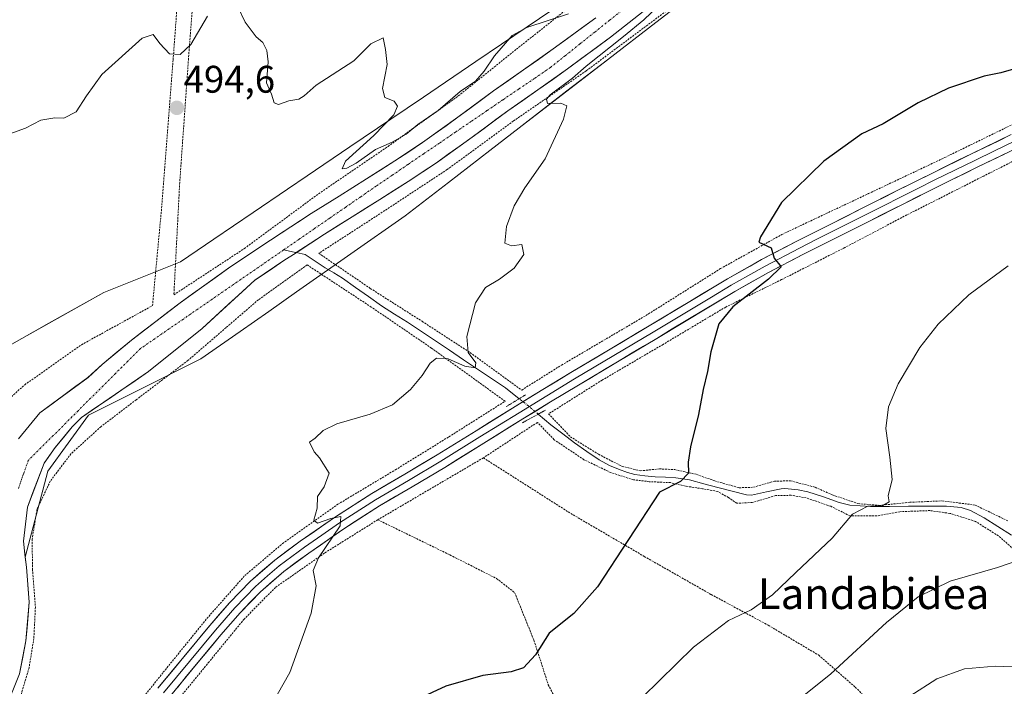
# Model space of a CAD drawing. Units: metres. Extents: x 610488 to 613926, y 4752455 to 4754824.
# Drawn here: x 613308 to 613565, y 4753247 to 4753421 of the extents above; entities that cross this region are included whole.
import ezdxf
from ezdxf.enums import TextEntityAlignment as Align

# ---------------------------------------------------------------- set-up
doc = ezdxf.new("R2010")
doc.units = ezdxf.units.M
doc.header["$MEASUREMENT"] = 0
for name, pattern in [('TRAZO_Y_PUNTO', [1, 0.5, -0.25, 0, -0.25]), ('TRAZOS', [0.75, 0.5, -0.25]), ('TRAZOS2', [0.375, 0.25, -0.125])]:
    doc.linetypes.add(name, pattern=pattern)
for name, color, linetype, lineweight in [('Alambrada', 19, 'TRAZOS', 0), ('Arbolado forestal CxS', 92, 'Continuous', 0), ('Carátula', 7, 'Continuous', 5), ('Corriente natural Cxs', 5, 'Continuous', 13), ('Corriente natural eje', 5, 'TRAZO_Y_PUNTO', 0), ('Corriente natural lineal', 142, 'Continuous', 13), ('Corriente natural lineal oculto', 19, 'TRAZO_Y_PUNTO', 13), ('Corriente natural superficial', 5, 'Continuous', 13), ('Curva de nivel maestra', 36, 'Continuous', 30), ('Curva de nivel normal', 36, 'Continuous', 0), ('Layer 0', 7, 'Continuous', 0), ('Prado CxS', 92, 'Continuous', 0), ('Puente lineal', 2, 'TRAZOS2', 0), ('Punto de cota en terreno', 7, 'Continuous', 0), ('Rótulo de punto de cota en terreno', 19, 'Continuous', 0), ('Suelo desnudo CxS', 43, 'Continuous', 0), ('Texto cartográfico', 19, 'Continuous', 0)]:
    doc.layers.add(name, color=color, linetype=linetype, lineweight=lineweight)
doc.styles.add('Arial', font='txt', dxfattribs={"height": 0.2})

# ---------------------------------------------------------------- blocks, each defined once
blk = doc.blocks.new('*U152')
at = {"layer": 'Prado CxS', "color": 92, "linetype": 'Continuous', "lineweight": 0}
for points in [[(613465.7823, 4753436.2607, 494.0896), (613440.3349, 4753419.0033, 493.9434), (613426.9779, 4753409.9451, 494.3075), (613413.3123, 4753400.6777, 494.8219), (613404.8215, 4753394.9195, 494.7139), (613394.1557, 4753387.6863, 494.7347), (613382.9985, 4753380.1199, 494.6766), (613377.8989, 4753376.6615, 494.6848), (613368.9163, 4753370.5699, 494.283), (613358.7173, 4753363.6533, 494.4912), (613349.9981, 4753357.7403, 494.4877), (613330.0353, 4753349.7551, 494.4563), (613315.7323, 4753341.7455, 494.2281), (613308.6423, 4753337.7751, 494.2211), (613296.7639, 4753331.1233, 494.0768)], [(613308.011, 4753250.4187, 493.458), (613309.7308, 4753259.0177, 492.8777), (613310.5245, 4753269.0719, 492.9448), (613309.8631, 4753278.2, 492.8998), (613309.5577, 4753280.7958, 492.9006), (613315.3959, 4753303.1753, 494.0318), (613326.0427, 4753317.8147, 493.9875), (613338.9045, 4753324.2457, 494.1735), (613355.3215, 4753332.4541, 494.4339), (613365.5555, 4753339.6181, 494.4582), (613373.0137, 4753344.8387, 494.4994), (613380.2587, 4753349.9101, 494.5721), (613408.5555, 4753369.7179, 494.6329), (613419.8655, 4753378.4427, 494.7163), (613430.5951, 4753386.7199, 494.8526), (613438.3105, 4753392.6717, 494.8102), (613450.7273, 4753402.2505, 495.1321), (613461.3051, 4753410.4105, 495.516), (613473.8735, 4753420.1061, 495.9718), (613483.2763, 4753427.3597, 496.0919)]]:
    blk.add_polyline3d(points, dxfattribs=at)
blk = doc.blocks.new('*U166')
at = {"layer": 'Arbolado forestal CxS', "color": 92, "linetype": 'Continuous', "lineweight": 0}
for points in [[(613296.7639, 4753331.1233, 494.0768), (613308.6423, 4753337.7751, 494.2211), (613315.7323, 4753341.7455, 494.2281), (613330.0353, 4753349.7551, 494.4563), (613349.9981, 4753357.7403, 494.4877), (613358.7173, 4753363.6533, 494.4912), (613368.9163, 4753370.5699, 494.283), (613377.8989, 4753376.6615, 494.6848), (613382.9985, 4753380.1199, 494.6766), (613394.1557, 4753387.6863, 494.7347), (613404.8215, 4753394.9195, 494.7139), (613413.3123, 4753400.6777, 494.8219), (613426.9779, 4753409.9451, 494.3075), (613440.3349, 4753419.0033, 493.9434), (613465.7823, 4753436.2607, 494.0896)], [(613458.2201, 4753421.3501, 493.6214), (613447.1701, 4753413.2101, 493.4131), (613439.4301, 4753407.7701, 493.3155), (613431.5701, 4753402.2601, 493.4619), (613422.2801, 4753395.4101, 493.2249), (613413.0701, 4753388.8001, 492.9648), (613405.8801, 4753384.0701, 493.0346), (613398.5101, 4753379.3901, 493.2444), (613391.3201, 4753374.8701, 493.348), (613384.0801, 4753370.3001, 493.5797), (613373.4501, 4753363.4101, 493.6183), (613362.8801, 4753356.3201, 492.9092), (613349.9001, 4753347.0501, 492.7604), (613337.2201, 4753337.3301, 492.6315), (613329.5901, 4753331.0101, 492.838), (613325.8951, 4753327.6501, 493.0101), (613313.3159, 4753318.384, 492.7573), (613307.8125, 4753311.6107, 492.6476)], [(613483.2763, 4753427.3597, 496.0919), (613473.8735, 4753420.1061, 495.9718), (613461.3051, 4753410.4105, 495.516), (613450.7273, 4753402.2505, 495.1321), (613438.3105, 4753392.6717, 494.8102), (613430.5951, 4753386.7199, 494.8526), (613419.8655, 4753378.4427, 494.7163), (613408.5555, 4753369.7179, 494.6329), (613380.2587, 4753349.9101, 494.5721), (613373.0137, 4753344.8387, 494.4994), (613365.5555, 4753339.6181, 494.4582), (613355.3215, 4753332.4541, 494.4339), (613338.9045, 4753324.2457, 494.1735), (613326.0427, 4753317.8147, 493.9875), (613315.3959, 4753303.1753, 494.0318), (613309.5577, 4753280.7958, 492.9006), (613309.5577, 4753280.7958, 492.9006), (613309.0693, 4753284.9469, 492.9833), (613310.1276, 4753293.8105, 493.6853), (613314.4302, 4753305.2593, 493.8312), (613317.3201, 4753309.3801, 494.02), (613321.7901, 4753314.7201, 493.9339), (613324.2151, 4753317.2051, 493.8709), (613341.6793, 4753329.1791, 493.8711), (613355.6493, 4753340.3974, 494.0582), (613369.4042, 4753352.9948, 494.4945), (613376.9701, 4753358.0701, 494.4896), (613380.1101, 4753360.1101, 494.1066), (613387.5301, 4753364.9201, 494.2302), (613394.7201, 4753369.4601, 494.1694), (613401.9301, 4753373.9901, 494.2949), (613409.3501, 4753378.7001, 494.3592), (613416.6901, 4753383.5301, 494.5206), (613426.0401, 4753390.2401, 494.6289), (613435.3001, 4753397.0601, 494.7288), (613443.1101, 4753402.5301, 494.988), (613450.9001, 4753408.0201, 495.1001), (613462.0901, 4753416.2601, 495.3561), (613473.0101, 4753424.8401, 495.5982)]]:
    blk.add_polyline3d(points, dxfattribs=at)
blk = doc.blocks.new('*U200')
at = {"layer": 'Curva de nivel normal', "color": 36, "linetype": 'Continuous', "lineweight": 0}
blk.add_polyline3d([(613565.72, 4753356.69, 505), (613555.45, 4753349.14, 505), (613547.48, 4753341.51, 505), (613542.72, 4753335.44, 505), (613537.02, 4753325.98, 505), (613534.54, 4753319.95, 505), (613533.83, 4753314.32, 505), (613534.86, 4753306.87, 505), (613535.49, 4753301.08, 505), (613534.49, 4753296.77, 505), (613534.75, 4753295.26, 505), (613533.03, 4753294.28, 505), (613529.15, 4753294.09, 505), (613525.15, 4753291.99, 505), (613519.82, 4753285.74, 505), (613510.37, 4753276.82, 505), (613504.31, 4753270.96, 505), (613498.77, 4753267.06, 505), (613492.83, 4753264.28, 505), (613483.68, 4753257.4, 505), (613466, 4753239.98, 505)], dxfattribs=at)
blk = doc.blocks.new('*U208')
at = {"layer": 'Curva de nivel normal', "color": 36, "linetype": 'Continuous', "lineweight": 0}
blk.add_polyline3d([(613568.76, 4753280.14, 510), (613562.93, 4753278.12, 510), (613550.64, 4753274.52, 510), (613542.31, 4753270.47, 510), (613534.02, 4753263.82, 510), (613519.47, 4753250.42, 510), (613500.09, 4753234.88, 510)], dxfattribs=at)
blk = doc.blocks.new('5PATER')
at = {"layer": 'Carátula', "linetype": 'Continuous', "lineweight": 5}
h = blk.add_hatch(color=250, dxfattribs=at)
edge = h.paths.add_edge_path()
edge.add_ellipse((0, 0.01), major_axis=(-1.33, -1.34), ratio=0.999422, start_angle=0, end_angle=360)

msp = doc.modelspace()

# ---------------------------------------------------------------- linework, layer by layer
at = {"layer": 'Alambrada', "color": 19, "linetype": 'TRAZOS', "lineweight": 0}
for points in [[(613453.57, 4753538.16, 496.17), (613441.76, 4753532.21, 496.46), (613431.19, 4753524.98, 496.42), (613418.73, 4753514.1, 496.33), (613403.67, 4753499.81, 496.26), (613386.73, 4753483.43, 496.31), (613371.1, 4753469.09, 496.19), (613356.05, 4753455.85, 495.89), (613354.57, 4753443.02, 495.51), (613352.09, 4753410.66, 494.86), (613349.8, 4753378.38, 494.35), (613348.28, 4753349.16, 493.8), (613366.67, 4753361.22, 494.02), (613386.01, 4753375.48, 494.55), (613404.1, 4753387.81, 494.37), (613422.41, 4753400.97, 494.41), (613437.55, 4753413.13, 494.23), (613454.53, 4753426.59, 494.79), (613470.39, 4753438.55, 495.52), (613483.96, 4753450.84, 495)], [(613224.89, 4753200.19, 492.74), (613238.75, 4753208.09, 492.69), (613246.89, 4753213.77, 493.11), (613260.14, 4753219.82, 493.01), (613274.48, 4753225.34, 493.05), (613278.67, 4753229.54, 493.25), (613280.82, 4753234.92, 493.39), (613279.78, 4753244.89, 493.56), (613276.98, 4753250.17, 493.51), (613272.43, 4753254.79, 493.56), (613270.38, 4753259.01, 493.54), (613270.98, 4753263.42, 493.48), (613274.89, 4753272.84, 493.68), (613287.3, 4753297.27, 493.81), (613297.3, 4753312.11, 493.78), (613302.05, 4753319.09, 494.1), (613309.4, 4753325.72, 494.18), (613324.17, 4753336.13, 494.36), (613342.71, 4753346.33, 494.37), (613345.01, 4753370.97, 494.23), (613348.08, 4753410.35, 494.93), (613351.26, 4753453.25, 495.99)], [(613438.94, 4753324.34, 496.38), (613449.32, 4753330.84, 496.95), (613471.3, 4753343.75, 498.1), (613490.76, 4753355.97, 499.22), (613506.71, 4753364.86, 500.16), (613529.31, 4753375.51, 501.05), (613549.21, 4753384.92, 501.26), (613569.85, 4753394.99, 501.23), (613596.5, 4753408.18, 501.06), (613618.51, 4753418.94, 500.81), (613631.48, 4753425.67, 500.7)], [(613476.6, 4753423.07, 495.53), (613455.73, 4753407.48, 494.97), (613436.8, 4753394.44, 494.63), (613419.53, 4753381.8, 494.17), (613400.07, 4753369.01, 494.16), (613386.04, 4753359.96, 493.81), (613399.48, 4753350.82, 494.31), (613412.96, 4753342.25, 494.48), (613425.47, 4753334.11, 494.9), (613438.94, 4753324.34, 496.38)], [(613567.63, 4753384.27, 502.19), (613559.35, 4753380.09, 502.24), (613539.31, 4753369.96, 502.14), (613523.19, 4753361.48, 501.52), (613506.65, 4753353.1, 500.7), (613492.12, 4753345.97, 499.6), (613475.8, 4753336.24, 498.42), (613459.91, 4753326.94, 497.42), (613445.96, 4753318.16, 496.81), (613451.62, 4753312.17, 497.64), (613458.94, 4753307.61, 498.1), (613465.07, 4753304.49, 498.55), (613469.87, 4753303.3, 498.85), (613474.83, 4753303.8, 499.03), (613478.82, 4753303.6, 499.4), (613484.55, 4753302.36, 500.43), (613489.23, 4753300.67, 500.87), (613495.62, 4753298.89, 501.45), (613499.32, 4753299.02, 501.77), (613504.81, 4753300.6, 502.15), (613509.03, 4753300.69, 502.66), (613515.43, 4753299.02, 503.37), (613519.87, 4753297.05, 503.91), (613526.57, 4753294.76, 504.63), (613532.14, 4753294.29, 504.86), (613540.07, 4753295.09, 506.08), (613548.44, 4753295.47, 507.09), (613557.1, 4753294.39, 507.93), (613565.78, 4753290.21, 509.31)], [(613329.19, 4753230.42, 493.63), (613345.53, 4753250.82, 493.79), (613356.87, 4753264.81, 494.01), (613366.76, 4753276, 494.11), (613376.6, 4753284.34, 494.38), (613391, 4753294.57, 495.2), (613406, 4753303.55, 495.48), (613419.98, 4753312.17, 495.85), (613434.62, 4753321.43, 496.28), (613415.44, 4753335.25, 494.71), (613399.73, 4753345.96, 494.36), (613383.03, 4753356.94, 493.88), (613370.32, 4753347.88, 494.22), (613361.89, 4753340.61, 494.06), (613351.96, 4753332.06, 493.68), (613338.47, 4753321.82, 493.94), (613329.26, 4753314.8, 493.97), (613321.46, 4753307.73, 494.15), (613316.07, 4753300.63, 493.93), (613312.6, 4753293.22, 493.62), (613311.35, 4753285.52, 493.55), (613311.42, 4753277.69, 492.59), (613312.19, 4753267.81, 492.4), (613311.78, 4753259.61, 492.43), (613310.53, 4753251.98, 492.83), (613308.26, 4753244.33, 493.08)], [(613571.69, 4753278.93, 510.36), (613563.19, 4753286.34, 509.05), (613557.19, 4753290.13, 508.28), (613550.5, 4753292.22, 507.81), (613545.39, 4753292.94, 507.23), (613537.48, 4753292.65, 505.9), (613531.48, 4753291.54, 505.32), (613524.55, 4753291.53, 504.81), (613519.48, 4753294.05, 504.08), (613513.12, 4753296.26, 503.43), (613509.16, 4753296.93, 502.97), (613505.12, 4753296.83, 502.53), (613499.03, 4753295.05, 502.3), (613495.01, 4753294.84, 501.81), (613492.82, 4753296.32, 501.33), (613490.01, 4753297.93, 500.87), (613486.03, 4753298.63, 500.73), (613481.55, 4753299.33, 500.45), (613477.72, 4753300.22, 499.91), (613472.17, 4753300.47, 499.39), (613468.05, 4753300.97, 499), (613462.12, 4753302.86, 498.55), (613455.17, 4753306.19, 497.9), (613447.37, 4753311.41, 497.05), (613443.01, 4753315.9, 496.72), (613428.94, 4753306.68, 496.21)], [(613428.94, 4753306.68, 496.21), (613401.42, 4753290.55, 495.63)], [(613428.94, 4753306.68, 496.21), (613451.71, 4753292.19, 498.17), (613470.89, 4753281, 500.6), (613488.31, 4753271.08, 503.36), (613503.19, 4753263.08, 505.79), (613516.37, 4753255.25, 508.69), (613525.89, 4753246.93, 511.38), (613533.64, 4753238.98, 514.33), (613542.23, 4753227.8, 517.78), (613549.28, 4753217.73, 520.99), (613555.07, 4753208.84, 524.1), (613560.69, 4753198.18, 527.99), (613561.81, 4753196.51, 528.59)], [(613401.42, 4753290.55, 495.63), (613387.51, 4753281.85, 495.01), (613374.75, 4753272.92, 494.17), (613366.6, 4753264.69, 493.96), (613357.48, 4753253.56, 493.85), (613347.76, 4753241.69, 493.74), (613340.48, 4753232.26, 493.85)], [(613401.42, 4753290.55, 495.63), (613420.21, 4753281.4, 496.55), (613432.39, 4753275.24, 497.53), (613437.1, 4753271.57, 498.04), (613442.12, 4753259.14, 499.3), (613445.86, 4753247.58, 501.09), (613451.68, 4753236.29, 503.51), (613458.16, 4753224.13, 506.7), (613463.96, 4753213.8, 508.75), (613464.89, 4753211.72, 509.08)]]:
    msp.add_polyline3d(points, dxfattribs=at)
at = {"layer": 'Arbolado forestal CxS', "color": 92, "linetype": 'Continuous', "lineweight": 0}
for points in [[(613296.76, 4753331.12, 494.08), (613308.64, 4753337.78, 494.22), (613315.73, 4753341.75, 494.23), (613330.04, 4753349.76, 494.46), (613350, 4753357.74, 494.49), (613358.72, 4753363.65, 494.49), (613368.92, 4753370.57, 494.28), (613377.9, 4753376.66, 494.68), (613383, 4753380.12, 494.68), (613394.16, 4753387.69, 494.73), (613404.82, 4753394.92, 494.71), (613413.31, 4753400.68, 494.82), (613426.98, 4753409.95, 494.31), (613440.33, 4753419, 493.94), (613465.78, 4753436.26, 494.09)], [(613483.28, 4753427.36, 496.09), (613473.87, 4753420.11, 495.97), (613461.31, 4753410.41, 495.52), (613450.73, 4753402.25, 495.13), (613438.31, 4753392.67, 494.81), (613430.6, 4753386.72, 494.85), (613419.87, 4753378.44, 494.72), (613408.56, 4753369.72, 494.63), (613380.26, 4753349.91, 494.57), (613373.01, 4753344.84, 494.5), (613365.56, 4753339.62, 494.46), (613355.32, 4753332.45, 494.43), (613338.9, 4753324.25, 494.17), (613326.04, 4753317.81, 493.99), (613315.4, 4753303.18, 494.03), (613309.56, 4753280.8, 492.9)], [(613473.01, 4753424.84, 495.6), (613462.09, 4753416.26, 495.36), (613450.9, 4753408.02, 495.1), (613443.11, 4753402.53, 494.99), (613435.3, 4753397.06, 494.73), (613426.04, 4753390.24, 494.63), (613416.69, 4753383.53, 494.52), (613409.35, 4753378.7, 494.36), (613401.93, 4753373.99, 494.29), (613394.72, 4753369.46, 494.17), (613387.53, 4753364.92, 494.23), (613380.11, 4753360.11, 494.11), (613376.97, 4753358.07, 494.49), (613369.4, 4753352.99, 494.49), (613355.65, 4753340.4, 494.06), (613341.68, 4753329.18, 493.87), (613324.22, 4753317.21, 493.87), (613321.79, 4753314.72, 493.93), (613317.32, 4753309.38, 494.02), (613314.43, 4753305.26, 493.83), (613310.13, 4753293.81, 493.69), (613309.07, 4753284.95, 492.98), (613309.56, 4753280.8, 492.9)], [(613458.22, 4753421.35, 493.62), (613447.17, 4753413.21, 493.41), (613439.43, 4753407.77, 493.32), (613431.57, 4753402.26, 493.46), (613422.28, 4753395.41, 493.22), (613413.07, 4753388.8, 492.96), (613405.88, 4753384.07, 493.03), (613398.51, 4753379.39, 493.24), (613391.32, 4753374.87, 493.35), (613384.08, 4753370.3, 493.58), (613373.45, 4753363.41, 493.62), (613362.88, 4753356.32, 492.91), (613349.9, 4753347.05, 492.76), (613337.22, 4753337.33, 492.63), (613329.59, 4753331.01, 492.84), (613325.9, 4753327.65, 493.01), (613313.32, 4753318.38, 492.76), (613307.81, 4753311.61, 492.65)]]:
    msp.add_polyline3d(points, dxfattribs=at)
at = {"layer": 'Corriente natural Cxs', "color": 5, "linetype": 'Continuous', "lineweight": 13}
for points in [[(613307.81, 4753311.61, 492.96), (613310.56, 4753315, 492.99), (613313.32, 4753318.38, 493.05), (613316.46, 4753320.7, 493.18), (613319.61, 4753323.02, 493.05), (613322.75, 4753325.33, 493.07), (613325.9, 4753327.65, 492.91), (613329.59, 4753331.01, 493.24), (613333.41, 4753334.17, 493.14), (613337.22, 4753337.33, 493.4), (613340.39, 4753339.76, 493.49), (613343.56, 4753342.19, 493.71), (613346.73, 4753344.62, 493.28), (613349.9, 4753347.05, 493.32), (613353.15, 4753349.37, 493.41), (613356.39, 4753351.69, 493.63), (613359.64, 4753354, 493.39), (613362.88, 4753356.32, 493.37), (613366.4, 4753358.68, 493.44), (613369.93, 4753361.05, 493.49), (613373.45, 4753363.41, 493.3), (613376.99, 4753365.71, 493.81), (613380.54, 4753368, 494.08), (613384.08, 4753370.3, 494.15), (613387.7, 4753372.59, 494.05), (613391.32, 4753374.87, 493.82), (613394.92, 4753377.13, 493.59), (613398.51, 4753379.39, 493.4), (613402.2, 4753381.73, 493.29), (613405.88, 4753384.07, 493.07), (613409.48, 4753386.44, 493.38), (613413.07, 4753388.8, 493.34), (613416.14, 4753391, 493.76), (613419.21, 4753393.21, 493.9), (613422.28, 4753395.41, 493.59), (613425.38, 4753397.69, 493.39), (613428.47, 4753399.98, 493.54), (613431.57, 4753402.26, 493.24), (613435.5, 4753405.02, 493.33), (613439.43, 4753407.77, 493.17), (613443.3, 4753410.49, 493.33), (613447.17, 4753413.21, 493.43), (613450.85, 4753415.92, 493.54), (613454.54, 4753418.64, 493.44), (613458.22, 4753421.35, 493.46)], [(613469.37, 4753421.98, 494.08), (613465.73, 4753419.12, 494.33), (613462.09, 4753416.26, 494.1), (613458.36, 4753413.51, 493.81), (613454.63, 4753410.77, 494.07), (613450.9, 4753408.02, 493.9), (613447.01, 4753405.28, 493.83), (613443.11, 4753402.53, 493.67), (613439.21, 4753399.8, 494.04), (613435.3, 4753397.06, 493.99), (613432.21, 4753394.79, 493.85), (613429.13, 4753392.51, 493.72), (613426.04, 4753390.24, 493.73), (613422.92, 4753388, 493.53), (613419.81, 4753385.77, 493.59), (613416.69, 4753383.53, 492.98), (613413.02, 4753381.12, 493.38), (613409.35, 4753378.7, 493.35), (613405.64, 4753376.35, 493.27), (613401.93, 4753373.99, 493.21), (613398.33, 4753371.73, 493.53), (613394.72, 4753369.46, 493.51), (613391.13, 4753367.19, 493.36), (613387.53, 4753364.92, 493.85), (613383.82, 4753362.52, 493.63), (613380.11, 4753360.11, 493.51), (613376.97, 4753358.07, 493.88), (613373.19, 4753355.53, 493.73), (613369.4, 4753352.99, 493.29), (613365.97, 4753349.85, 492.87), (613362.53, 4753346.7, 493.1), (613359.09, 4753343.55, 493.32), (613355.65, 4753340.4, 493.04), (613352.16, 4753337.59, 492.85), (613348.66, 4753334.79, 492.98), (613345.17, 4753331.98, 493.11), (613341.68, 4753329.18, 492.92), (613338.19, 4753326.78, 493.15), (613334.69, 4753324.39, 493.33), (613331.2, 4753321.99, 493.32), (613327.71, 4753319.6, 492.88), (613324.22, 4753317.21, 493.03), (613321.79, 4753314.72, 493.35), (613319.56, 4753312.05, 493.34), (613317.32, 4753309.38, 492.95), (613315.88, 4753307.32, 492.97), (613314.43, 4753305.26, 493.13), (613313, 4753301.44, 493.06), (613311.56, 4753297.63, 493.02), (613310.13, 4753293.81, 493.2), (613309.6, 4753289.38, 493.2), (613309.07, 4753284.95, 492.88), (613309.47, 4753281.57, 492.72), (613309.86, 4753278.2, 492.44), (613310.19, 4753273.64, 492.26), (613310.52, 4753269.07, 492.12), (613310.26, 4753265.72, 492.07), (613310, 4753262.37, 492.08), (613309.73, 4753259.02, 492.17), (613308.87, 4753254.72, 492.27), (613308.01, 4753250.42, 492.19)]]:
    msp.add_polyline3d(points, dxfattribs=at)
at = {"layer": 'Corriente natural eje', "color": 5, "linetype": 'TRAZO_Y_PUNTO', "lineweight": 0}
for points in [[(613465.68, 4753423.75, 493.52), (613461.83, 4753420.67, 493.54), (613457.97, 4753417.59, 493.46), (613454.11, 4753414.51, 493.43), (613450.26, 4753411.44, 493.56), (613446.4, 4753408.36, 493.41), (613442.27, 4753405.55, 493.24), (613438.15, 4753402.74, 493.36), (613434.02, 4753399.94, 493.49), (613429.89, 4753397.13, 493.38), (613425.77, 4753394.32, 493.2), (613421.64, 4753391.51, 493.36), (613417.52, 4753388.7, 493.07), (613413.39, 4753385.89, 493.08), (613409.26, 4753383.09, 492.94), (613405.14, 4753380.28, 493.07), (613401.01, 4753377.47, 493.08), (613396.99, 4753374.7, 493.29), (613392.97, 4753371.93, 493.44), (613388.94, 4753369.16, 493.53), (613384.92, 4753366.39, 493.85), (613380.9, 4753363.61, 493.4), (613376.88, 4753360.84, 493.67)], [(613376.88, 4753360.84, 493.67), (613373.15, 4753358.27, 493.53), (613369.42, 4753355.7, 493.29), (613365.69, 4753353.13, 492.88), (613361.95, 4753350.56, 492.75), (613358.22, 4753347.99, 492.89), (613354.49, 4753345.42, 492.96), (613350.76, 4753342.85, 492.73), (613347.03, 4753340.28, 492.88), (613343.3, 4753337.71, 492.85), (613339.57, 4753335.14, 492.83), (613336.32, 4753331.9, 492.68), (613333.07, 4753328.67, 492.75), (613329.83, 4753325.43, 492.94), (613326.58, 4753322.2, 492.71), (613323.33, 4753318.96, 492.78), (613320.08, 4753315.73, 493.12), (613316.84, 4753312.49, 492.88), (613313.59, 4753309.26, 492.63), (613310.34, 4753306.02, 492.49), (613309.03, 4753302.31, 492.41), (613307.72, 4753298.61, 492.45)]]:
    msp.add_polyline3d(points, dxfattribs=at)
at = {"layer": 'Corriente natural lineal', "color": 142, "linetype": 'Continuous', "lineweight": 13}
for points in [[(613380.17, 4753360.15, 493.53), (613379.67, 4753360.25, 493.53), (613376.88, 4753360.84, 493.67)], [(613438.29, 4753322.09, 496.34), (613434.69, 4753324.93, 496.28), (613431.05, 4753327.37, 495.96), (613427.4, 4753329.81, 495.19), (613423.76, 4753332.25, 494.85), (613420.11, 4753334.69, 494.62), (613416.47, 4753337.13, 494.54), (613412.82, 4753339.57, 494.41), (613409.18, 4753342.01, 494.39), (613405.79, 4753344.14, 494.29), (613402.39, 4753346.27, 494.36), (613399, 4753348.68, 494.22), (613395.62, 4753351.09, 494.29), (613392.23, 4753353.5, 494.05), (613389.97, 4753354.86, 494.22), (613387.7, 4753356.21, 494.18), (613385.09, 4753357.94, 493.8), (613382.47, 4753359.66, 493.5), (613380.17, 4753360.15, 493.53)], [(613566.63, 4753286.55, 509.42), (613563.04, 4753288.78, 508.88), (613559.44, 4753291.02, 508.36), (613555.92, 4753292.97, 507.97), (613553.48, 4753293.76, 507.84), (613549.69, 4753294.11, 507.51), (613544.72, 4753294.08, 506.97), (613539.76, 4753294.05, 506.21), (613534.79, 4753294.02, 505.18), (613529.82, 4753293.99, 504.76), (613527.16, 4753294.18, 504.7), (613524.49, 4753294.36, 504.51), (613521.69, 4753295.01, 504.24), (613517.63, 4753296.55, 503.71), (613513.47, 4753297.86, 503.3), (613510.97, 4753298.31, 503.05), (613507.51, 4753298.66, 502.47), (613506.54, 4753298.58, 502.31), (613502.71, 4753297.79, 502.15), (613498.87, 4753296.99, 501.98), (613497.52, 4753297.05, 501.84), (613493.81, 4753298.02, 501.23), (613490.09, 4753298.98, 500.82), (613486.38, 4753299.95, 500.74), (613482.66, 4753300.91, 500.32), (613479.15, 4753301.49, 499.82), (613476.44, 4753301.62, 499.49), (613473.73, 4753301.74, 499.3), (613471.06, 4753302.03, 499.09), (613468.38, 4753302.31, 498.87), (613466.49, 4753302.83, 498.7), (613464.15, 4753303.77, 498.56), (613461.81, 4753304.7, 498.44), (613459.12, 4753306.15, 498.18), (613455.93, 4753308.36, 497.9), (613452.73, 4753310.57, 497.64), (613449.64, 4753312.92, 497.37), (613446.54, 4753315.27, 496.83), (613443.23, 4753318.06, 496.7)]]:
    msp.add_polyline3d(points, dxfattribs=at)
at = {"layer": 'Corriente natural lineal oculto', "color": 19, "linetype": 'TRAZO_Y_PUNTO', "lineweight": 13}
msp.add_polyline3d([(613443.23, 4753318.06, 496.7), (613440.68, 4753320.2, 496.52), (613438.29, 4753322.09, 496.34)], dxfattribs=at)
at = {"layer": 'Corriente natural superficial', "color": 5, "linetype": 'Continuous', "lineweight": 13}
for points in [[(613307.81, 4753311.61, 492.96), (613310.56, 4753315, 492.99), (613313.32, 4753318.38, 493.05), (613316.46, 4753320.7, 493.18), (613319.61, 4753323.02, 493.05), (613322.75, 4753325.33, 493.07), (613325.9, 4753327.65, 492.91), (613329.59, 4753331.01, 493.24), (613333.41, 4753334.17, 493.14), (613337.22, 4753337.33, 493.4), (613340.39, 4753339.76, 493.49), (613343.56, 4753342.19, 493.71), (613346.73, 4753344.62, 493.28), (613349.9, 4753347.05, 493.32), (613353.15, 4753349.37, 493.41), (613356.39, 4753351.69, 493.63), (613359.64, 4753354, 493.39), (613362.88, 4753356.32, 493.37), (613366.4, 4753358.68, 493.44), (613369.93, 4753361.05, 493.49), (613373.45, 4753363.41, 493.3), (613376.99, 4753365.71, 493.81), (613380.54, 4753368, 494.08), (613384.08, 4753370.3, 494.15), (613387.7, 4753372.59, 494.05), (613391.32, 4753374.87, 493.82), (613394.92, 4753377.13, 493.59), (613398.51, 4753379.39, 493.4), (613402.2, 4753381.73, 493.29), (613405.88, 4753384.07, 493.07), (613409.48, 4753386.44, 493.38), (613413.07, 4753388.8, 493.34), (613416.14, 4753391, 493.76), (613419.21, 4753393.21, 493.9), (613422.28, 4753395.41, 493.59), (613425.38, 4753397.69, 493.39), (613428.47, 4753399.98, 493.54), (613431.57, 4753402.26, 493.24), (613435.5, 4753405.02, 493.33), (613439.43, 4753407.77, 493.17), (613443.3, 4753410.49, 493.33), (613447.17, 4753413.21, 493.43), (613450.85, 4753415.92, 493.54), (613454.54, 4753418.64, 493.44), (613458.22, 4753421.35, 493.46)], [(613469.37, 4753421.98, 494.08), (613465.73, 4753419.12, 494.33), (613462.09, 4753416.26, 494.1), (613458.36, 4753413.51, 493.81), (613454.63, 4753410.77, 494.07), (613450.9, 4753408.02, 493.9), (613447.01, 4753405.28, 493.83), (613443.11, 4753402.53, 493.67), (613439.21, 4753399.8, 494.04), (613435.3, 4753397.06, 493.99), (613432.21, 4753394.79, 493.85), (613429.13, 4753392.51, 493.72), (613426.04, 4753390.24, 493.73), (613422.92, 4753388, 493.53), (613419.81, 4753385.77, 493.59), (613416.69, 4753383.53, 492.98), (613413.02, 4753381.12, 493.38), (613409.35, 4753378.7, 493.35), (613405.64, 4753376.35, 493.27), (613401.93, 4753373.99, 493.21), (613398.33, 4753371.73, 493.53), (613394.72, 4753369.46, 493.51), (613391.13, 4753367.19, 493.36), (613387.53, 4753364.92, 493.85), (613383.82, 4753362.52, 493.63), (613380.17, 4753360.15, 493.51)], [(613380.17, 4753360.15, 493.51), (613380.11, 4753360.11, 493.51), (613376.97, 4753358.07, 493.88), (613373.19, 4753355.53, 493.73), (613369.4, 4753352.99, 493.29), (613365.97, 4753349.85, 492.87), (613362.53, 4753346.7, 493.1), (613359.09, 4753343.55, 493.32), (613355.65, 4753340.4, 493.04), (613352.16, 4753337.59, 492.85), (613348.66, 4753334.79, 492.98), (613345.17, 4753331.98, 493.11), (613341.68, 4753329.18, 492.92), (613338.19, 4753326.78, 493.15), (613334.69, 4753324.39, 493.33), (613331.2, 4753321.99, 493.32), (613327.71, 4753319.6, 492.88), (613324.22, 4753317.21, 493.03), (613321.79, 4753314.72, 493.35), (613319.56, 4753312.05, 493.34), (613317.32, 4753309.38, 492.95), (613315.88, 4753307.32, 492.97), (613314.43, 4753305.26, 493.13), (613313, 4753301.44, 493.06), (613311.56, 4753297.63, 493.02), (613310.13, 4753293.81, 493.2), (613309.6, 4753289.38, 493.2), (613309.07, 4753284.95, 492.88), (613309.47, 4753281.57, 492.72), (613309.86, 4753278.2, 492.44), (613310.19, 4753273.64, 492.26), (613310.52, 4753269.07, 492.12), (613310.26, 4753265.72, 492.07), (613310, 4753262.37, 492.08), (613309.73, 4753259.02, 492.17), (613308.87, 4753254.72, 492.27), (613308.01, 4753250.42, 492.19)]]:
    msp.add_polyline3d(points, dxfattribs=at)
at = {"layer": 'Curva de nivel maestra', "color": 36, "linetype": 'Continuous', "lineweight": 30}
msp.add_polyline3d([(613570.15, 4753408.79, 500), (613563.82, 4753407.02, 500), (613559.48, 4753406.15, 500), (613550.15, 4753402.98, 500), (613542.31, 4753399.2, 500), (613533.14, 4753393.7, 500), (613527.56, 4753391.07, 500), (613517.72, 4753383.95, 500), (613506.65, 4753373.23, 500), (613501.14, 4753364.28, 500), (613500.78, 4753362.91, 500), (613503.95, 4753361.41, 500), (613504.75, 4753358.7, 500), (613506.55, 4753356.45, 500), (613503.3, 4753353.24, 500), (613493.98, 4753346.05, 500), (613490.3, 4753341.55, 500), (613488.21, 4753334.28, 500), (613487.35, 4753329.14, 500), (613486.25, 4753324.5, 500), (613485.05, 4753318, 500), (613482.95, 4753309.53, 500), (613482.3, 4753305.58, 500), (613482.45, 4753302.68, 500), (613480.31, 4753300.5, 500), (613474.88, 4753297.71, 500), (613458.71, 4753273.06, 500), (613452.48, 4753266.14, 500), (613446.07, 4753261.04, 500), (613442.51, 4753255.33, 500), (613439.42, 4753252, 500), (613436.21, 4753250.89, 500), (613428.83, 4753249.94, 500), (613419.2, 4753247.24, 500), (613409.61, 4753242.76, 500)], dxfattribs=at)
at = {"layer": 'Curva de nivel normal', "color": 36, "linetype": 'Continuous', "lineweight": 0}
for points in [[(613451.15, 4753422.37, 495), (613440.23, 4753418.83, 495), (613436.46, 4753416.67, 495), (613431.82, 4753411.45, 495), (613429.15, 4753407.38, 495), (613426.85, 4753404.83, 495), (613422.94, 4753402.1, 495), (613417.18, 4753397.18, 495), (613411.82, 4753393.54, 495), (613408.82, 4753391.02, 495), (613405.15, 4753388.94, 495), (613400.82, 4753386.98, 495), (613395.82, 4753383.45, 495), (613393.32, 4753382.11, 495), (613392.18, 4753382.01, 495), (613392.99, 4753384, 495), (613400.36, 4753390.65, 495), (613405.58, 4753396.08, 495), (613406.56, 4753398.3, 495), (613405.69, 4753399.64, 495), (613403.28, 4753400.56, 495), (613402.63, 4753402.92, 495), (613403.85, 4753409.14, 495), (613403.46, 4753413.08, 495), (613402.86, 4753416.14, 495), (613399.58, 4753414.53, 495), (613395.15, 4753410.1, 495), (613385.33, 4753403.77, 495), (613382.2, 4753400.97, 495), (613380.86, 4753400.1, 495), (613378.26, 4753399.68, 495), (613375.55, 4753398.7, 495), (613374.43, 4753399.18, 495), (613373.68, 4753401.43, 495), (613372.39, 4753404.34, 495), (613372.84, 4753409.88, 495), (613372.54, 4753412.83, 495), (613371.48, 4753414.85, 495), (613369.77, 4753416.39, 495), (613366.83, 4753420.17, 495), (613365.03, 4753424.03, 495)], [(613371.88, 4753239.1, 495), (613378.46, 4753250.77, 495), (613384.04, 4753266.2, 495), (613385.39, 4753273.34, 495), (613384.58, 4753277.3, 495), (613385.96, 4753280.66, 495), (613391.62, 4753289.01, 495), (613391.76, 4753291.38, 495), (613389.21, 4753290.9, 495), (613385.74, 4753289.65, 495), (613384.73, 4753290.42, 495), (613385.64, 4753293.59, 495), (613385.7, 4753296.6, 495), (613387.45, 4753299.16, 495), (613388.76, 4753302.66, 495), (613386.22, 4753306.66, 495), (613384.83, 4753308.24, 495), (613383.6, 4753310.78, 495), (613385.12, 4753311.79, 495), (613387.15, 4753313.82, 495), (613390.72, 4753315.56, 495), (613399.45, 4753318.03, 495), (613405.27, 4753320.5, 495), (613409.98, 4753324.52, 495), (613413.02, 4753328.13, 495), (613415.04, 4753331.38, 495), (613416.72, 4753332.65, 495), (613419.74, 4753332.48, 495), (613424.12, 4753330.58, 495), (613426.78, 4753330.09, 495), (613426.97, 4753331.43, 495), (613425.02, 4753334.15, 495), (613424.65, 4753338.33, 495), (613426.88, 4753347.09, 495), (613429.46, 4753351.1, 495), (613433.15, 4753353.24, 495), (613436.97, 4753356.12, 495), (613439.48, 4753359.63, 495), (613438.95, 4753362.24, 495), (613436.3, 4753361.92, 495), (613434.54, 4753362.58, 495), (613434.94, 4753366.93, 495), (613436.93, 4753372.37, 495), (613439.78, 4753376.98, 495), (613445.09, 4753384.6, 495), (613449.87, 4753394.87, 495), (613450.7, 4753398.38, 495), (613449.16, 4753399.12, 495), (613445.66, 4753398.96, 495), (613445.39, 4753400.14, 495), (613446.37, 4753401.25, 495), (613452.14, 4753405.63, 495), (613455.73, 4753408.68, 495), (613465.45, 4753416.45, 495), (613470.75, 4753420.82, 495), (613474.58, 4753424.45, 495)], [(613357, 4753421.72, 495), (613352.68, 4753414.33, 495), (613349.95, 4753411.8, 495), (613347.17, 4753411.9, 495), (613344.6, 4753414.66, 495), (613342.9, 4753417, 495), (613340.02, 4753416.02, 495), (613329.48, 4753406.54, 495), (613325.48, 4753401.03, 495), (613322.82, 4753396.82, 495), (613319.59, 4753395.14, 495), (613317.25, 4753395.24, 495), (613313.59, 4753394.67, 495), (613309.61, 4753392.59, 495), (613301.32, 4753389.6, 495)], [(613540.11, 4753244.56, 515), (613547.12, 4753249.15, 515), (613554.33, 4753251.74, 515), (613562.3, 4753252.4, 515), (613573.76, 4753251.97, 515)]]:
    msp.add_polyline3d(points, dxfattribs=at)
at = {"layer": 'Layer 0', "linetype": 'Continuous', "lineweight": 0}
for points in [[(613344.09, 4753246.65), (613350.84, 4753254.83), (613357.65, 4753263.02), (613362.74, 4753268.87), (613368.23, 4753274.55), (613374.56, 4753280.05), (613381.22, 4753284.96), (613390.43, 4753291.33), (613399.85, 4753297.39), (613408.44, 4753302.43), (613416.91, 4753307.45), (613427.05, 4753313.75), (613437.24, 4753320.06), (613444.48, 4753324.49), (613451.74, 4753328.88), (613461.97, 4753334.99), (613472.18, 4753341.08), (613482.34, 4753347.17), (613492.54, 4753353.28), (613501.45, 4753358.31), (613510.51, 4753363.02), (613519.18, 4753367.4), (613527.84, 4753371.77), (613536.81, 4753376.29), (613545.8, 4753380.8), (613556.17, 4753385.88), (613566.53, 4753390.89)], [(613567.37, 4753389.19), (613562.19, 4753386.68), (613557.01, 4753384.17), (613551.83, 4753381.64), (613546.65, 4753379.1), (613542.15, 4753376.85), (613537.67, 4753374.59), (613533.19, 4753372.33), (613524.37, 4753367.89), (613515.71, 4753363.52), (613511.38, 4753361.33), (613502.36, 4753356.64), (613497.9, 4753354.13), (613493.5, 4753351.64), (613488.4, 4753348.58), (613473.16, 4753339.45), (613468.05, 4753336.4), (613462.94, 4753333.36), (613452.72, 4753327.25), (613445.47, 4753322.87), (613438.24, 4753318.44), (613433.15, 4753315.29), (613428.05, 4753312.14), (613417.9, 4753305.83), (613409.41, 4753300.8), (613400.85, 4753295.77), (613391.49, 4753289.75), (613386.88, 4753286.57), (613382.33, 4753283.41), (613375.75, 4753278.57), (613372.71, 4753275.92), (613369.54, 4753273.17), (613364.15, 4753267.59), (613359.1, 4753261.79), (613352.31, 4753253.62), (613345.56, 4753245.44)], [(613568.2, 4753387.48), (613557.84, 4753382.46), (613547.49, 4753377.4), (613538.52, 4753372.89), (613529.56, 4753368.37), (613520.9, 4753364.01), (613512.24, 4753359.64), (613503.26, 4753354.97), (613494.45, 4753349.99), (613474.13, 4753337.81), (613463.91, 4753331.72), (613453.7, 4753325.62), (613446.46, 4753321.24), (613439.24, 4753316.82), (613429.05, 4753310.52), (613418.88, 4753304.2), (613410.38, 4753299.16), (613401.84, 4753294.15), (613392.54, 4753288.17), (613383.43, 4753281.86), (613376.94, 4753277.08), (613370.85, 4753271.78), (613365.55, 4753266.3), (613360.55, 4753260.55), (613353.77, 4753252.4), (613347.03, 4753244.23)]]:
    msp.add_lwpolyline(points, dxfattribs=at)
for points in [[(613344.09, 4753246.65, 493.73), (613346.34, 4753249.38, 493.73), (613348.59, 4753252.1, 493.82), (613350.84, 4753254.83, 493.84), (613353.11, 4753257.56, 493.85), (613355.38, 4753260.29, 493.93), (613357.65, 4753263.02, 493.99), (613360.2, 4753265.95, 493.97), (613362.74, 4753268.87, 493.93), (613365.49, 4753271.71, 494.02), (613368.23, 4753274.55, 494.08), (613371.4, 4753277.3, 494.2), (613374.56, 4753280.05, 494.31), (613377.89, 4753282.51, 494.39), (613381.22, 4753284.96, 494.61), (613384.29, 4753287.08, 494.78), (613387.36, 4753289.21, 494.86), (613390.43, 4753291.33, 495.06), (613393.57, 4753293.35, 495.19), (613396.71, 4753295.37, 495.17), (613399.85, 4753297.39, 495.29), (613404.15, 4753299.91, 495.39), (613408.44, 4753302.43, 495.48), (613412.68, 4753304.94, 495.6), (613416.91, 4753307.45, 495.73), (613420.29, 4753309.55, 495.83), (613423.67, 4753311.65, 495.9), (613427.05, 4753313.75, 496.02), (613430.45, 4753315.85, 496.17), (613433.84, 4753317.96, 496.3), (613437.24, 4753320.06, 496.39), (613440.86, 4753322.28, 496.43), (613444.48, 4753324.49, 496.7), (613448.11, 4753326.69, 496.9), (613451.74, 4753328.88, 496.98), (613455.15, 4753330.92, 497.15), (613458.56, 4753332.95, 497.29), (613461.97, 4753334.99, 497.5), (613465.37, 4753337.02, 497.6), (613468.78, 4753339.05, 497.83), (613472.18, 4753341.08, 498.09), (613475.57, 4753343.11, 498.2), (613478.95, 4753345.14, 498.42), (613482.34, 4753347.17, 498.58), (613485.74, 4753349.21, 498.88), (613489.14, 4753351.24, 499.05), (613492.54, 4753353.28, 499.18), (613495.51, 4753354.96, 499.45), (613498.48, 4753356.63, 499.6), (613501.45, 4753358.31, 499.69), (613504.47, 4753359.88, 499.94), (613507.49, 4753361.45, 500.1), (613510.51, 4753363.02, 500.28), (613514.85, 4753365.21, 500.57), (613519.18, 4753367.4, 500.71), (613523.51, 4753369.59, 500.95), (613527.84, 4753371.77, 501.02), (613530.83, 4753373.28, 501.16), (613533.82, 4753374.78, 501.3), (613536.81, 4753376.29, 501.39), (613539.81, 4753377.79, 501.46), (613542.8, 4753379.3, 501.49), (613545.8, 4753380.8, 501.47), (613549.26, 4753382.49, 501.49), (613552.71, 4753384.19, 501.54), (613556.17, 4753385.88, 501.53), (613559.62, 4753387.55, 501.58), (613563.08, 4753389.22, 501.6), (613566.53, 4753390.89, 501.54)], [(613564.75, 4753385.81, 501.9), (613561.29, 4753384.13, 501.75), (613557.84, 4753382.46, 501.88), (613554.39, 4753380.77, 501.87), (613550.94, 4753379.09, 501.65), (613547.49, 4753377.4, 501.82), (613544.5, 4753375.9, 501.81), (613541.51, 4753374.39, 501.58), (613538.52, 4753372.89, 501.63), (613535.53, 4753371.38, 501.6), (613532.55, 4753369.88, 501.28), (613529.56, 4753368.37, 501.13), (613525.23, 4753366.19, 501.18), (613520.9, 4753364.01, 500.67), (613516.57, 4753361.83, 500.89), (613512.24, 4753359.64, 500.37), (613509.25, 4753358.08, 500.2), (613506.25, 4753356.53, 500.24), (613503.26, 4753354.97, 499.93), (613500.32, 4753353.31, 499.65), (613497.39, 4753351.65, 499.68), (613494.45, 4753349.99, 499.42), (613490.39, 4753347.55, 499.18), (613486.32, 4753345.12, 498.95), (613482.26, 4753342.68, 498.68), (613478.19, 4753340.25, 498.39), (613474.13, 4753337.81, 498.14), (613470.72, 4753335.78, 497.95), (613467.32, 4753333.75, 497.71), (613463.91, 4753331.72, 497.63), (613460.51, 4753329.69, 497.35), (613457.1, 4753327.65, 497.28), (613453.7, 4753325.62, 497.07), (613450.08, 4753323.43, 496.83), (613446.46, 4753321.24, 496.82), (613442.85, 4753319.03, 496.67), (613439.24, 4753316.82, 496.53), (613435.84, 4753314.72, 496.28), (613432.45, 4753312.62, 496.22), (613429.05, 4753310.52, 496.09), (613425.66, 4753308.41, 495.88), (613422.27, 4753306.31, 495.88), (613418.88, 4753304.2, 495.75), (613414.63, 4753301.68, 495.66), (613410.38, 4753299.16, 495.54), (613406.11, 4753296.66, 495.47), (613401.84, 4753294.15, 495.35), (613398.74, 4753292.16, 495.31), (613395.64, 4753290.16, 495.27), (613392.54, 4753288.17, 495.05), (613389.5, 4753286.07, 495.03), (613386.47, 4753283.96, 494.78), (613383.43, 4753281.86, 494.67), (613380.19, 4753279.47, 494.49), (613376.94, 4753277.08, 494.3), (613373.9, 4753274.43, 494.17), (613370.85, 4753271.78, 494.13), (613368.2, 4753269.04, 494.07), (613365.55, 4753266.3, 493.98), (613363.05, 4753263.43, 493.99), (613360.55, 4753260.55, 494), (613358.29, 4753257.83, 493.93), (613356.03, 4753255.12, 493.87), (613353.77, 4753252.4, 493.85), (613351.52, 4753249.68, 493.85), (613349.28, 4753246.95, 493.78)]]:
    msp.add_polyline3d(points, dxfattribs=at)
at = {"layer": 'Prado CxS', "color": 92, "linetype": 'Continuous', "lineweight": 0}
for points in [[(613296.76, 4753331.12, 494.08), (613308.64, 4753337.78, 494.22), (613315.73, 4753341.75, 494.23), (613330.04, 4753349.76, 494.46), (613350, 4753357.74, 494.49), (613358.72, 4753363.65, 494.49), (613368.92, 4753370.57, 494.28), (613377.9, 4753376.66, 494.68), (613383, 4753380.12, 494.68), (613394.16, 4753387.69, 494.73), (613404.82, 4753394.92, 494.71), (613413.31, 4753400.68, 494.82), (613426.98, 4753409.95, 494.31), (613440.33, 4753419, 493.94), (613465.78, 4753436.26, 494.09)], [(613483.28, 4753427.36, 496.09), (613473.87, 4753420.11, 495.97), (613461.31, 4753410.41, 495.52), (613450.73, 4753402.25, 495.13), (613438.31, 4753392.67, 494.81), (613430.6, 4753386.72, 494.85), (613419.87, 4753378.44, 494.72), (613408.56, 4753369.72, 494.63), (613380.26, 4753349.91, 494.57), (613373.01, 4753344.84, 494.5), (613365.56, 4753339.62, 494.46), (613355.32, 4753332.45, 494.43), (613338.9, 4753324.25, 494.17), (613326.04, 4753317.81, 493.99), (613315.4, 4753303.18, 494.03), (613309.56, 4753280.8, 492.9)], [(613309.56, 4753280.8, 492.9), (613309.86, 4753278.2, 492.9), (613310.52, 4753269.07, 492.94), (613309.73, 4753259.02, 492.88), (613308.01, 4753250.42, 493.46), (613304.31, 4753241.16, 493.22), (613297.69, 4753230.84, 493.12), (613289.75, 4753223.56, 492.9), (613287.47, 4753221.47, 493.44), (613285.23, 4753219.49, 493.23), (613282.69, 4753217.24, 493.42), (613275.76, 4753212.39, 493.51), (613272.67, 4753210.62, 493.32)]]:
    msp.add_polyline3d(points, dxfattribs=at)
at = {"layer": 'Puente lineal', "color": 2, "linetype": 'TRAZOS2', "lineweight": 0}
for points in [[(613439.92, 4753323.08, 496.36), (613434.92, 4753320.05, 496.32)], [(613445.12, 4753319.09, 496.77), (613439.14, 4753315.83, 496.51)]]:
    msp.add_polyline3d(points, dxfattribs=at)
at = {"layer": 'Suelo desnudo CxS', "color": 43, "linetype": 'Continuous', "lineweight": 0}
for points in [[(613473.01, 4753424.84, 495.6), (613462.09, 4753416.26, 495.36), (613450.9, 4753408.02, 495.1), (613443.11, 4753402.53, 494.99), (613435.3, 4753397.06, 494.73), (613426.04, 4753390.24, 494.63), (613416.69, 4753383.53, 494.52), (613409.35, 4753378.7, 494.36), (613401.93, 4753373.99, 494.29), (613394.72, 4753369.46, 494.17), (613387.53, 4753364.92, 494.23), (613380.11, 4753360.11, 494.11), (613376.97, 4753358.07, 494.49), (613369.4, 4753352.99, 494.49), (613355.65, 4753340.4, 494.06), (613341.68, 4753329.18, 493.87), (613324.22, 4753317.21, 493.87), (613321.79, 4753314.72, 493.93), (613317.32, 4753309.38, 494.02), (613314.43, 4753305.26, 493.83), (613310.13, 4753293.81, 493.69), (613309.07, 4753284.95, 492.98), (613309.56, 4753280.8, 492.9), (613309.86, 4753278.2, 492.9), (613310.52, 4753269.07, 492.94), (613309.73, 4753259.02, 492.88), (613308.01, 4753250.42, 493.46)], [(613473.01, 4753424.84, 495.6), (613462.09, 4753416.26, 495.36), (613450.9, 4753408.02, 495.1), (613443.11, 4753402.53, 494.99), (613435.3, 4753397.06, 494.73), (613426.04, 4753390.24, 494.63), (613416.69, 4753383.53, 494.52), (613409.35, 4753378.7, 494.36), (613401.93, 4753373.99, 494.29), (613394.72, 4753369.46, 494.17), (613387.53, 4753364.92, 494.23), (613380.11, 4753360.11, 494.11), (613376.97, 4753358.07, 494.49), (613369.4, 4753352.99, 494.49), (613355.65, 4753340.4, 494.06), (613341.68, 4753329.18, 493.87), (613324.22, 4753317.21, 493.87), (613321.79, 4753314.72, 493.93), (613317.32, 4753309.38, 494.02), (613314.43, 4753305.26, 493.83), (613310.13, 4753293.81, 493.69), (613309.07, 4753284.95, 492.98), (613309.56, 4753280.8, 492.9)], [(613307.81, 4753311.61, 492.65), (613313.32, 4753318.38, 492.76), (613325.9, 4753327.65, 493.01), (613329.59, 4753331.01, 492.84), (613337.22, 4753337.33, 492.63), (613349.9, 4753347.05, 492.76), (613362.88, 4753356.32, 492.91), (613373.45, 4753363.41, 493.62), (613384.08, 4753370.3, 493.58), (613391.32, 4753374.87, 493.35), (613398.51, 4753379.39, 493.24), (613405.88, 4753384.07, 493.03), (613413.07, 4753388.8, 492.96), (613422.28, 4753395.41, 493.22), (613431.57, 4753402.26, 493.46), (613439.43, 4753407.77, 493.32), (613447.17, 4753413.21, 493.41), (613458.22, 4753421.35, 493.62)], [(613458.22, 4753421.35, 493.62), (613447.17, 4753413.21, 493.41), (613439.43, 4753407.77, 493.32), (613431.57, 4753402.26, 493.46), (613422.28, 4753395.41, 493.22), (613413.07, 4753388.8, 492.96), (613405.88, 4753384.07, 493.03), (613398.51, 4753379.39, 493.24), (613391.32, 4753374.87, 493.35), (613384.08, 4753370.3, 493.58), (613373.45, 4753363.41, 493.62), (613362.88, 4753356.32, 492.91), (613349.9, 4753347.05, 492.76), (613337.22, 4753337.33, 492.63), (613329.59, 4753331.01, 492.84), (613325.9, 4753327.65, 493.01), (613313.32, 4753318.38, 492.76), (613307.81, 4753311.61, 492.65)], [(613309.56, 4753280.8, 492.9), (613309.86, 4753278.2, 492.9), (613310.52, 4753269.07, 492.94), (613309.73, 4753259.02, 492.88), (613308.01, 4753250.42, 493.46), (613304.31, 4753241.16, 493.22), (613297.69, 4753230.84, 493.12), (613289.75, 4753223.56, 492.9), (613287.47, 4753221.47, 493.44), (613285.23, 4753219.49, 493.23), (613282.69, 4753217.24, 493.42), (613275.76, 4753212.39, 493.51), (613272.67, 4753210.62, 493.32)]]:
    msp.add_polyline3d(points, dxfattribs=at)

# ---------------------------------------------------------------- block references
at = {"layer": 'Arbolado forestal CxS', "color": 92, "linetype": 'Continuous', "lineweight": 0}
msp.add_blockref('*U166', (0, 0), dxfattribs=at)
at = {"layer": 'Curva de nivel normal', "color": 36, "linetype": 'Continuous', "lineweight": 0}
for name in ['*U208', '*U200']:
    msp.add_blockref(name, (0, 0), dxfattribs=at)
at = {"layer": 'Prado CxS', "color": 92, "linetype": 'Continuous', "lineweight": 0}
msp.add_blockref('*U152', (0, 0), dxfattribs=at)
at = {"layer": 'Punto de cota en terreno', "linetype": 'Continuous', "lineweight": 0}
msp.add_blockref('5PATER', (613349.05, 4753397.86, 494.6), dxfattribs=at)

# ---------------------------------------------------------------- texts
at = {"layer": 'Rótulo de punto de cota en terreno', "color": 19, "linetype": 'Continuous', "lineweight": 0, "style": 'Arial'}
msp.add_text('494,6', height=7, dxfattribs=at).set_placement((613350.81, 4753399.62), align=Align.BOTTOM_LEFT)
at = {"layer": 'Texto cartográfico', "color": 19, "linetype": 'Continuous', "lineweight": 0, "style": 'Arial'}
msp.add_text('Landabidea', height=8, dxfattribs=at).set_placement((613530.67, 4753271.29), align=Align.MIDDLE_CENTER)

doc.saveas('drawing.dxf')
